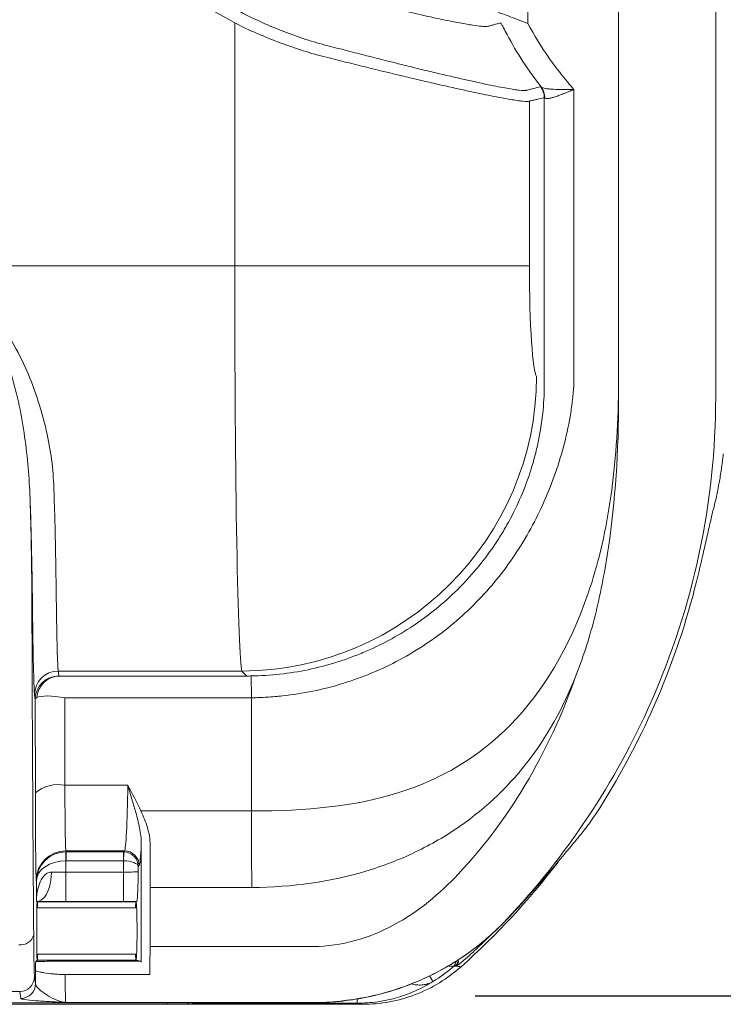
# Model space of a CAD drawing. Units: millimetres. Extents: x 0 to 3879, y 0 to 1540.
# Drawn here: x 1430 to 1491, y 291 to 377 of the extents above; entities that cross this region are included whole.
import ezdxf

# ---------------------------------------------------------------- set-up
doc = ezdxf.new("R2010")
doc.units = ezdxf.units.MM
doc.header["$LTSCALE"] = 5.5
doc.layers.add('AM_5', color=3, linetype='Continuous', lineweight=25)
doc.layers.add('TK1', color=7, linetype='Continuous', lineweight=25)
doc.styles.get("Standard").update_dxf_attribs({"font": 'ISOCP.SHX', "bigfont": 'EXTFONT.SHX'})
doc.dimstyles.new('AM_JIS$0', dxfattribs={"dimtxt": 3.5, "dimasz": 2.5, "dimexe": 1, "dimexo": 1, "dimgap": 1.5, "dimtad": 3, "dimdsep": 46, "dimtxsty": 'STANDARD', "dimblk": 'OPEN30', "dimcen": 0, "dimclrd": 256, "dimclre": 256, "dimclrt": 2, "dimadec": 0, "dimazin": 2, "dimtp": 0.1, "dimtm": 0.1, "dimtfac": 0.71, "dimtmove": 0, "dimatfit": 3, "dimldrblk": 'OPEN30', "dimfxl": 1, "dimlwd": -1, "dimlwe": -1, "dimarcsym": 0})

# ---------------------------------------------------------------- blocks, each defined once
blk = doc.blocks.new('_Open30')
at = {"color": 0, "linetype": 'ByBlock', "lineweight": -2}
for p, q in [((-1, 0.2679), (0, 0)), ((0, 0), (-1, -0.2679)), ((0, 0), (-1, 0))]:
    blk.add_line(p, q, dxfattribs=at)
blk = doc.blocks.new('*D8')
at = {"layer": 'AM_5', "linetype": 'ByBlock'}
for p, q in [((1461.293, 619.932), (1578.324, 619.932)), ((1572.824, 606.182), (1572.824, 305.682)), ((1469.891, 291.932), (1578.324, 291.932))]:
    blk.add_line(p, q, dxfattribs=at)
at = {"layer": 'Defpoints', "color": 0}
for p in [(1455.793, 619.932), (1464.391, 291.932), (1572.824, 291.932)]:
    blk.add_point(p, dxfattribs=at)
at = {"layer": 'AM_5', "xscale": 13.75, "yscale": 13.75, "zscale": 13.75}
for p, rotation in [((1572.824, 619.932), 90), ((1572.824, 291.932), 270)]:
    blk.add_blockref('_Open30', p, dxfattribs=dict(at, rotation=rotation))
at = {"layer": 'AM_5', "color": 2, "insert": (1554.947, 455.932), "char_height": 19.25, "attachment_point": 5, "rotation": 90}
blk.add_mtext('328', dxfattribs=at)

msp = doc.modelspace()

# ---------------------------------------------------------------- linework, layer by layer
at = {"layer": 'TK1', "color": 7, "linetype": 'Continuous', "lineweight": 15}
for p, q in [((1482.3203, 561.9688), (1482.3203, 344.868)), ((1490.7645, 343.9176), (1490.7645, 561.9688)), ((1474.4681, 376.3527), (1474.4681, 529.5337)), ((1449.0284, 355.2914), (1449.0284, 376.3967)), ((1478.4514, 345.0347), (1478.4514, 370.6088)), ((1474.6022, 369.6032), (1474.6022, 355.2914)), ((1475.894, 369.9098), (1475.894, 345.0347)), ((1423.2622, 355.2914), (1449.0284, 355.2914)), ((1449.0284, 355.2914), (1474.6022, 355.2914)), ((1478.4518, 344.868), (1478.4509, 344.868)), ((1482.3416, 344.868), (1482.3455, 343.9176)), ((1490.4994, 333.9124), (1490.4999, 333.9145)), ((1449.6537, 320.1274), (1433.7104, 320.1274)), ((1433.7623, 319.712), (1433.7104, 320.1274)), ((1450.0812, 319.7), (1433.7903, 319.7)), ((1450.0812, 319.7), (1449.6537, 320.1274)), ((1431.6596, 318.0815), (1431.7115, 317.6661)), ((1431.7115, 317.6661), (1431.7304, 309.5566)), ((1434.294, 310.2202), (1434.2762, 317.8061)), ((1434.2762, 317.8061), (1450.0812, 317.8061)), ((1450.487, 317.8091), (1450.487, 307.9831)), ((1439.7502, 310.2202), (1434.294, 310.2202)), ((1450.487, 307.9832), (1440.8943, 307.9832)), ((1434.3773, 304.5245), (1439.4585, 304.5245)), ((1434.4006, 304.4312), (1434.3773, 304.5245)), ((1439.3652, 304.4312), (1434.4006, 304.4312)), ((1434.4006, 303.6626), (1434.4006, 304.4312)), ((1439.4585, 304.5245), (1439.3652, 304.4312)), ((1439.3652, 304.4312), (1439.3652, 303.6626)), ((1434.3855, 302.6795), (1434.3855, 303.6626)), ((1434.4006, 303.6626), (1439.3652, 303.6626)), ((1439.3825, 303.6623), (1439.3825, 302.6795)), ((1434.3855, 300.116), (1434.3855, 302.6795)), ((1439.3825, 302.6795), (1434.3855, 302.6795)), ((1439.3825, 300.116), (1439.3825, 302.6795)), ((1440.6635, 303.1675), (1440.7395, 303.2435)), ((1440.6635, 302.7119), (1440.6635, 303.1675)), ((1431.8138, 301.9624), (1431.822, 301.9296)), ((1431.822, 301.9296), (1431.822, 300.1604)), ((1440.9122, 301.348), (1440.9122, 296.2257)), ((1441.6808, 301.348), (1450.487, 301.348)), ((1441.6808, 296.2257), (1441.6808, 301.348)), ((1431.8605, 300.1218), (1431.822, 300.1604)), ((1431.881, 300.1013), (1431.8605, 300.1218)), ((1431.881, 300.1013), (1431.881, 300.0968)), ((1431.881, 300.1004), (1431.8829, 300.1)), ((1440.4673, 300.1), (1431.8829, 300.1)), ((1434.3855, 300.116), (1439.3825, 300.116)), ((1440.4673, 300.1), (1440.4681, 300.1002)), ((1440.4681, 300.1002), (1440.5378, 300.1176)), ((1440.4689, 300.1), (1440.4681, 300.1002)), ((1440.522, 299.5745), (1431.8687, 299.5745)), ((1431.9211, 299.8404), (1431.8724, 299.8404)), ((1472.6229, 298.5433), (1472.6155, 298.5602)), ((1455.8178, 296.2257), (1441.6808, 296.2257)), ((1431.7647, 294.9258), (1431.881, 295.0421)), ((1431.8687, 295.5689), (1440.522, 295.5689)), ((1431.8725, 295.2996), (1431.9209, 295.2996)), ((1431.881, 295.0466), (1431.881, 295.0421)), ((1431.8822, 295.0432), (1431.881, 295.0435)), ((1431.8822, 295.0432), (1431.881, 295.0432)), ((1431.8829, 295.0434), (1431.8822, 295.0432)), ((1440.4673, 295.0434), (1431.8829, 295.0434)), ((1440.8922, 294.9372), (1434.3148, 294.9372)), ((1440.4681, 295.0432), (1440.4673, 295.0434)), ((1440.4681, 295.0432), (1440.4689, 295.0434)), ((1440.8922, 294.9372), (1440.4681, 295.0432)), ((1431.749, 292.9938), (1431.6534, 293.5898)), ((1434.3148, 293.7824), (1441.6615, 293.7824)), ((1426.3715, 292.3099), (1430.3716, 292.3099)), ((1430.3716, 292.3099), (1430.4672, 291.7139)), ((1319.1728, 291.3434), (1455.829, 291.3434)), ((1414.1733, 291.2032), (1443.182, 291.2032)), ((1416.3431, 291.202), (1460.1209, 291.202)), ((1434.3674, 291.3621), (1455.8178, 291.3621)), ((1445.2317, 291.2205), (1445.5464, 291.2991)), ((1445.5464, 291.2991), (1459.6454, 291.2991)), ((1455.8178, 291.3621), (1455.829, 291.3434))]:
    msp.add_line(p, q, dxfattribs=at)
at = {"layer": 'TK1', "color": 8, "linetype": 'Continuous', "lineweight": 15}
for p, q in [((1459.6454, 291.2991), (1459.6454, 291.6454)), ((1443.182, 291.3434), (1443.182, 291.2032))]:
    msp.add_line(p, q, dxfattribs=at)
at = {"layer": 'TK1', "color": 7, "linetype": 'Continuous', "lineweight": 15, "flags": 128}
for points in [[(1434.379, 304.4311), (1434.3792, 304.4119), (1434.3796, 304.3651), (1434.3802, 304.2925), (1434.381, 304.1968), (1434.382, 304.0814), (1434.3831, 303.9506), (1434.3842, 303.8093), (1434.3855, 303.6626)], [(1439.3825, 303.6623), (1439.3874, 303.8089), (1439.3922, 303.9501), (1439.3966, 304.0807), (1439.4005, 304.196), (1439.4037, 304.2917), (1439.4061, 304.3642), (1439.4077, 304.4111), (1439.4084, 304.4305)], [(1431.8605, 300.1218), (1432.0393, 300.1504), (1432.2145, 300.2301), (1432.3826, 300.3593), (1432.5401, 300.5354), (1432.684, 300.7549), (1432.8112, 301.0132), (1432.9193, 301.3053), (1433.006, 301.6252), (1433.0697, 301.9665), (1433.1089, 302.3222), (1433.123, 302.6853)], [(1468.0281, 294.4953), (1468.0931, 294.505), (1468.172, 294.5167)], [(1468.172, 294.5167), (1468.2362, 294.526), (1468.2783, 294.532)], [(1459.6454, 291.2991), (1459.8675, 291.2538), (1460.1209, 291.202)]]:
    msp.add_lwpolyline(points, dxfattribs=at)
at = {"layer": 'TK1', "color": 8, "linetype": 'Continuous', "lineweight": 15, "flags": 128}
for points in [[(1466.2285, 293.1757), (1466.2061, 293.2126), (1466.1519, 293.3019), (1466.0671, 293.4417), (1465.9539, 293.6283), (1465.9328, 293.663)], [(1445.2895, 291.3434), (1445.3965, 291.3139), (1445.5464, 291.2991)]]:
    msp.add_lwpolyline(points, dxfattribs=at)
at = {"layer": 'TK1', "color": 7, "linetype": 'Continuous', "lineweight": 15}
for centre, radius, start, end in [((1474.3523, 369.908), 1.5417, 0.064452, 38.144546), ((1474.4268, 369.9229), 1.5042, 358.526396, 37.424003), ((1449.508, 345.847), 25.7199, 270.324696, 359.675321), ((1424.4477, 343.9176), 66.6071, 327.67144, 346.095787), ((1433.7093, 318.0777), 2.0497, 89.968722, 179.893714), ((1433.7612, 317.6623), 2.0497, 89.968773, 179.893663), ((1433.8894, 317.6575), 2.0449, 92.776974, 175.366758), ((1433.7094, 307.1946), 3.0815, 79.065209, 129.957874), ((1434.3775, 301.9607), 2.5638, 90.005852, 179.961532), ((1439.4566, 303.2417), 1.2829, 0.081758, 89.918242), ((1424.4477, 343.9176), 66.3424, 311.809577, 322.50406), ((1430.4678, 297.5016), 1.1477, 261.770495, 346.82808), ((1430.3719, 293.5914), 1.2815, 269.989945, 359.927304), ((1430.4674, 292.9955), 1.2816, 269.991563, 359.926359)]:
    msp.add_arc(centre, radius, start, end, dxfattribs=at)
at = {"layer": 'TK1', "color": 8, "linetype": 'Continuous', "lineweight": 15}
for centre, radius, start, end in [((1467.6892, 294.8803), 0.5129, 311.361275, 5.926121), ((1467.8309, 294.9002), 0.5131, 311.648712, 12.791757), ((1467.9368, 294.915), 0.5132, 311.72576, 17.90159), ((1445.2319, 291.9891), 0.7686, 237.145864, 269.978117)]:
    msp.add_arc(centre, radius, start, end, dxfattribs=at)
at = {"layer": 'TK1', "color": 7, "linetype": 'Continuous', "lineweight": 15}
for centre, major_axis, ratio, start_param, end_param in [((1449.7006, 355.2914), (0, 35.2498), 0.0190709, 1.5707963, 3.0717795), ((1475.2744, 355.2914), (0, 9.6136), 0.0699268, 1.5707963, 3.0717795), ((1450.1827, 345.1723), (18.2336, -18.2336), 0.994183, 0.7802252, 0.7829652), ((1450.1827, 345.1723), (-20.0376, 20.0376), 0.9951458, 3.9186585, 3.9245578), ((1424.4477, 351.1885), (0, 68.6339), 0.9943729, 4.4611895, 4.470061), ((1433.7332, 355.2914), (0, 35.2498), 0.0092346, 2.5295294, 3.0717795), ((1432.1284, 355.2914), (0, 85.1058), 0.0087269, 1.9376945, 2.3214376), ((1431.6823, 355.2914), (0, 37.3007), 0.0087269, 2.5295294, 3.0717795), ((1434.275, 319.7123), (0.5127, 0), 0.0737757, 3.1508039, 3.4739872), ((1449.4039, 345.9511), (-11.7209, 23.6791), 0.966841, 2.694758, 2.7091157), ((1434.2762, 317.1426), (2.5615, -0.5239), 0.2489591, 1.6216711, 2.8608549), ((1434.275, 317.6664), (2.5636, 0.0047), 0.1922994, 2.8094701, 3.1326533), ((1449.4039, 346.6146), (-12.7263, 26.029), 0.9700998, 2.6987082, 2.7130659), ((1431.8169, 312.2107), (0, 10.2545), 0.0087269, 1.8325957, 3.1066861), ((1434.3804, 312.2107), (0, 7.6909), 0.0116358, 1.8325957, 3.1066861), ((1439.4475, 312.2107), (0, 7.6909), 0.0407409, 3.1764992, 4.4505896), ((1440.7286, 312.2107), (0, 8.9727), 0.0349208, 3.1764992, 3.8060867), ((1434.3855, 301.9297), (2.5448, 0.3172), 0.9750645, 1.4523624, 3.014432), ((1434.4011, 301.867), (-0.6217, 2.4878), 0.9997409, 6.0384485, 6.0468706), ((1439.3646, 303.1496), (0.9064, -0.9064), 0.9997571, 2.3218969, 2.3555855), ((1439.3825, 303.1675), (1.1784, -0.513), 0.9801203, 0.4180095, 1.9538992), ((1434.3855, 301.9297), (2.5636, 0.0278), 0.675914, 1.563455, 3.1255247), ((1434.4011, 301.867), (-0.4354, 1.7421), 0.9993528, 6.0384485, 6.0468706), ((1439.3646, 303.1496), (0.363, 0.363), 0.9987828, 0.7511006, 0.7847892), ((1439.3825, 303.1675), (1.2818, -0.0203), 0.385966, 0.0410208, 1.5769105), ((1434.3855, 302.7243), (2.5636, 0), 0.0174537, 4.1974729, 4.712389), ((1439.3825, 302.7131), (1.2818, 0), 0.0261806, 4.712389, 6.2482787), ((1431.8822, 297.5717), (0, 2.5284), 0.0087269, 0.0507188, 3.0908738), ((1434.3855, 300.1608), (5.1272, 0), 0.0087269, 4.1974729, 4.712389), ((1431.8822, 297.5717), (0, 2.5284), 0.0349208, 5.8260484, 6.2744587), ((1439.3825, 300.1496), (3.8454, 0), 0.0087269, 4.712389, 5.0175347), ((1440.4681, 297.5717), (0, 2.5284), 0.0349208, 0.0087266, 0.6564858), ((1440.4681, 297.5717), (0, 2.5284), 0.0349208, 3.1503193, 6.2744587), ((1431.8822, 297.5717), (0, 2.5284), 0.0349208, 5.6266995, 5.8260484), ((1431.6589, 305.1091), (0, 11.5363), 0.0087269, 2.3214376, 3.0872345), ((1440.769, 296.2257), (0, 4.1018), 0.0349208, 4.3718379, 4.712389), ((1441.5376, 296.2257), (0, 4.8709), 0.029407, 4.1869144, 4.712389), ((1431.8822, 297.5717), (0, 2.5284), 0.0349208, 3.1503193, 3.5957206), ((1431.8822, 297.5717), (0, 2.5284), 0.0349208, 3.5957206, 3.7980785), ((1440.4681, 297.5717), (0, 2.5284), 0.0349208, 2.4851068, 3.132866), ((1440.8919, 294.1682), (0, 0.7691), 0.0349208, 5.8184887, 6.2744587), ((1431.8074, 296.2257), (0, 7.4345), 0.0087269, 1.8555634, 2.0205202), ((1434.3709, 296.2257), (0, 4.8709), 0.01332, 2.0962709, 3.0872345), ((1443.182, 291.2211), (2.0509, 0), 0.0087269, 4.712389, 6.2482787)]:
    msp.add_ellipse(centre, major_axis=major_axis, ratio=ratio, start_param=start_param, end_param=end_param, dxfattribs=at)
at = {"layer": 'TK1', "color": 8, "linetype": 'Continuous', "lineweight": 15}
msp.add_ellipse((1445.5456, 294.5035), major_axis=(0, 3.2045), ratio=0.0265398, start_param=3.1503193, end_param=3.3082756, dxfattribs=at)
at = {"layer": 'TK1', "color": 7, "linetype": 'Continuous', "lineweight": 15}
for points, knots in [([(1427.9024, 405.8742), (1428.0252, 405.0934), (1428.1652, 404.3184), (1428.4916, 402.784), (1428.6764, 402.0241), (1429.2957, 399.7661), (1429.7948, 398.2898), (1430.9672, 395.3958), (1431.6416, 393.976), (1433.167, 391.206), (1434.0043, 389.8802), (1435.8222, 387.3423), (1436.8028, 386.1304), (1438.3818, 384.3981), (1438.9262, 383.835), (1440.0516, 382.738), (1440.6344, 382.2027), (1442.4267, 380.6527), (1443.6753, 379.6973), (1445.6258, 378.377), (1446.2889, 377.9556), (1447.6415, 377.1514), (1448.3341, 376.7728), (1449.0284, 376.3967)], [0, 0, 0, 0, 0.0625, 0.0625, 0.125, 0.125, 0.25, 0.25, 0.375, 0.375, 0.5, 0.5, 0.625, 0.625, 0.6875, 0.6875, 0.75, 0.75, 0.875, 0.875, 0.9375, 0.9375, 1, 1, 1, 1]), ([(1458.5348, 378.6619), (1458.749, 378.6138), (1458.9612, 378.5587), (1459.3815, 378.4542), (1459.5895, 378.403), (1460.2074, 378.2519), (1460.611, 378.1549), (1461.7966, 377.8734), (1462.5536, 377.6983), (1463.9984, 377.3617), (1464.6895, 377.2021), (1465.9628, 376.9188), (1466.55, 376.7939), (1467.6249, 376.5727), (1468.1129, 376.474), (1468.7672, 376.3494), (1468.9714, 376.312), (1469.3474, 376.2465), (1469.52, 376.2182), (1469.9924, 376.1452), (1470.2469, 376.1136), (1470.5369, 376.0885), (1470.6183, 376.0837), (1470.7166, 376.0806), (1470.7451, 376.0808), (1470.7968, 376.0778), (1470.82, 376.0758), (1470.8402, 376.0789)], [0, 0, 0, 0, 0.03125, 0.03125, 0.0625, 0.0625, 0.125, 0.125, 0.25, 0.25, 0.375, 0.375, 0.5, 0.5, 0.625, 0.625, 0.6875, 0.6875, 0.75, 0.75, 0.875, 0.875, 0.9375, 0.9375, 0.96875, 0.96875, 1, 1, 1, 1]), ([(1457.1182, 374.4081), (1456.4755, 374.5761), (1455.8345, 374.7609), (1454.5589, 375.1716), (1453.9239, 375.3964), (1452.6598, 375.8846), (1452.0308, 376.1481), (1450.7796, 376.7139), (1450.1572, 377.0159), (1449.5399, 377.3412)], [0, 0, 0, 0, 0.25, 0.25, 0.5, 0.5, 0.75, 0.75, 1, 1, 1, 1]), ([(1474.4681, 376.3527), (1474.1555, 376.4708), (1473.8513, 376.5861), (1473.2628, 376.809), (1472.9877, 376.9131), (1472.5169, 377.0888), (1472.3152, 377.1627), (1472.0239, 377.2631), (1471.934, 377.2897), (1471.9107, 377.2887)], [0, 0, 0, 0, 0.25, 0.25, 0.5, 0.5, 0.75, 0.75, 1, 1, 1, 1]), ([(1449.0284, 376.3967), (1450.3289, 375.7346), (1451.648, 375.1636), (1453.6418, 374.4169), (1454.3092, 374.187), (1455.6494, 373.7661), (1456.3226, 373.5766), (1456.9976, 373.4049)], [0, 0, 0, 0, 0.5, 0.5, 0.75, 0.75, 1, 1, 1, 1]), ([(1470.8402, 376.0789), (1470.9032, 376.0883), (1470.964, 376.0945), (1471.0762, 376.1162), (1471.1274, 376.1313), (1471.2828, 376.1739), (1471.3872, 376.2012), (1471.6999, 376.2838), (1471.9082, 376.3391), (1472.1163, 376.3947)], [0, 0, 0, 0, 0.125, 0.125, 0.25, 0.25, 0.5, 0.5, 1, 1, 1, 1]), ([(1472.1163, 376.3947), (1472.1202, 376.3957), (1472.134, 376.3755), (1472.1698, 376.3159), (1472.1911, 376.2779), (1472.2583, 376.1553), (1472.3066, 376.0643), (1472.4551, 375.7836), (1472.5565, 375.5905), (1472.6594, 375.3957)], [0, 0, 0, 0, 0.125, 0.125, 0.25, 0.25, 0.5, 0.5, 1, 1, 1, 1]), ([(1478.4514, 370.6088), (1478.266, 370.8343), (1478.0807, 371.0598), (1477.7102, 371.511), (1477.5237, 371.7356), (1476.9754, 372.4181), (1476.6255, 372.8853), (1475.6206, 374.3215), (1475.0147, 375.3195), (1474.4681, 376.3527)], [0, 0, 0, 0, 0.125, 0.125, 0.25, 0.25, 0.5, 0.5, 1, 1, 1, 1]), ([(1472.6594, 375.3957), (1473.084, 374.5929), (1473.542, 373.8103), (1474.5289, 372.2881), (1475.0579, 371.5486), (1475.6214, 370.837)], [0, 0, 0, 0, 0.5, 0.5, 1, 1, 1, 1]), ([(1474.2854, 370.5362), (1474.185, 370.5146), (1473.9955, 370.5231), (1473.5814, 370.568), (1473.4206, 370.5891), (1473.0564, 370.6436), (1472.8531, 370.677), (1472.1805, 370.7959), (1471.6492, 370.9004), (1470.727, 371.0932), (1470.3978, 371.1634), (1469.7006, 371.3154), (1469.3354, 371.3965), (1468.1914, 371.6551), (1467.3644, 371.8465), (1466.0302, 372.1625), (1465.5698, 372.2729), (1464.6173, 372.5043), (1464.1233, 372.6259), (1462.6138, 373.0014), (1461.5682, 373.2664), (1459.9426, 373.6815), (1459.3912, 373.8229), (1458.2691, 374.1114), (1457.6978, 374.2566), (1457.1182, 374.4081)], [0, 0, 0, 0, 0.125, 0.125, 0.1875, 0.1875, 0.25, 0.25, 0.375, 0.375, 0.4375, 0.4375, 0.5, 0.5, 0.625, 0.625, 0.6875, 0.6875, 0.75, 0.75, 0.875, 0.875, 0.9375, 0.9375, 1, 1, 1, 1]), ([(1456.9976, 373.4049), (1457.5934, 373.2534), (1458.1802, 373.1101), (1459.3331, 372.8244), (1459.8996, 372.6843), (1461.5699, 372.2734), (1462.6443, 372.0112), (1464.1956, 371.6394), (1464.7033, 371.519), (1465.6819, 371.29), (1466.1549, 371.1808), (1467.5253, 370.8685), (1468.3744, 370.6798), (1469.5491, 370.4247), (1469.9241, 370.3446), (1470.6399, 370.1947), (1470.9775, 370.1256), (1471.9233, 369.9361), (1472.4682, 369.8331), (1473.1577, 369.7161), (1473.3661, 369.6832), (1473.739, 369.6296), (1473.904, 369.6084), (1474.3261, 369.5662), (1474.5121, 369.5668), (1474.6021, 369.6032)], [0, 0, 0, 0, 0.0625, 0.0625, 0.125, 0.125, 0.25, 0.25, 0.3125, 0.3125, 0.375, 0.375, 0.5, 0.5, 0.5625, 0.5625, 0.625, 0.625, 0.75, 0.75, 0.8125, 0.8125, 0.875, 0.875, 1, 1, 1, 1]), ([(1475.5648, 370.8603), (1475.3524, 370.8052), (1475.14, 370.7497), (1474.8212, 370.6654), (1474.7148, 370.6369), (1474.5557, 370.5945), (1474.5028, 370.5806), (1474.4235, 370.5618), (1474.3971, 370.5559), (1474.3444, 370.5449), (1474.3161, 370.5428), (1474.2854, 370.5362)], [0, 0, 0, 0, 0.5, 0.5, 0.75, 0.75, 0.875, 0.875, 0.9375, 0.9375, 1, 1, 1, 1]), ([(1475.6214, 370.837), (1475.6612, 370.802), (1475.7151, 370.7738), (1475.85, 370.7268), (1475.9321, 370.7079), (1476.1178, 370.6783), (1476.2217, 370.6666), (1476.4497, 370.6448), (1476.5736, 370.6364), (1476.9604, 370.6171), (1477.246, 370.6116), (1477.6879, 370.6082), (1477.8378, 370.6078), (1478.1428, 370.6079), (1478.2987, 370.6084), (1478.4514, 370.6088)], [0, 0, 0, 0, 0.125, 0.125, 0.25, 0.25, 0.375, 0.375, 0.5, 0.5, 0.75, 0.75, 0.875, 0.875, 1, 1, 1, 1]), ([(1475.9305, 369.8842), (1475.9582, 369.8534), (1475.999, 369.8343), (1476.1065, 369.8164), (1476.1743, 369.8177), (1476.3324, 369.8387), (1476.4218, 369.8583), (1476.6206, 369.9114), (1476.7308, 369.9454), (1476.9621, 370.0228), (1477.084, 370.0665), (1477.3403, 370.1621), (1477.4741, 370.2139), (1477.745, 370.3209), (1477.8831, 370.3766), (1478.1652, 370.4913), (1478.3103, 370.5509), (1478.4514, 370.6088)], [0, 0, 0, 0, 0.125, 0.125, 0.25, 0.25, 0.375, 0.375, 0.5, 0.5, 0.625, 0.625, 0.75, 0.75, 0.875, 0.875, 1, 1, 1, 1]), ([(1474.6021, 369.6032), (1474.6291, 369.6148), (1474.656, 369.6185), (1474.7098, 369.628), (1474.7906, 369.6437), (1474.8713, 369.6627), (1475.0328, 369.7018), (1475.1404, 369.7286), (1475.4634, 369.8071), (1475.6787, 369.8586), (1475.894, 369.9098)], [0, 0, 0, 0, 0.0625, 0.0625, 0.125, 0.25, 0.25, 0.5, 0.5, 1, 1, 1, 1]), ([(1431.2546, 335.4704), (1431.2194, 336.3503), (1431.1595, 337.2353), (1430.9923, 339.0153), (1430.885, 339.9104), (1430.6156, 341.7098), (1430.4537, 342.6131), (1430.0593, 344.4067), (1429.827, 345.2993), (1429.2605, 347.0675), (1428.9236, 347.9473), (1428.1291, 349.63), (1427.6705, 350.4377), (1426.8759, 351.5895), (1426.5938, 351.9638), (1425.9942, 352.6925), (1425.6777, 353.0451), (1425.0228, 353.7233), (1424.6833, 354.05), (1424.1601, 354.5257), (1423.9834, 354.682), (1423.6258, 354.9901), (1423.4438, 355.1424), (1423.2622, 355.2914)], [0, 0, 0, 0, 0.125, 0.125, 0.25, 0.25, 0.375, 0.375, 0.5, 0.5, 0.625, 0.625, 0.75, 0.75, 0.8125, 0.8125, 0.875, 0.875, 0.9375, 0.9375, 0.96875, 0.96875, 1, 1, 1, 1]), ([(1433.304, 336.6311), (1433.2676, 337.4483), (1433.177, 338.2766), (1432.9106, 339.9559), (1432.7345, 340.807), (1432.408, 342.1002), (1432.2884, 342.5347), (1432.0297, 343.3999), (1431.8902, 343.8316), (1431.4395, 345.1228), (1431.0968, 345.9786), (1430.303, 347.6695), (1429.8484, 348.5086), (1428.8308, 350.0991), (1428.2657, 350.8561), (1427.3235, 351.9251), (1426.9941, 352.2707), (1426.3044, 352.9397), (1425.9447, 353.262), (1425.2076, 353.8791), (1424.8289, 354.175), (1424.2493, 354.604), (1424.0542, 354.7447), (1423.6605, 355.0216), (1423.4603, 355.1584), (1423.2622, 355.2914)], [0, 0, 0, 0, 0.125, 0.125, 0.25, 0.25, 0.3125, 0.3125, 0.375, 0.375, 0.5, 0.5, 0.625, 0.625, 0.75, 0.75, 0.8125, 0.8125, 0.875, 0.875, 0.9375, 0.9375, 0.96875, 0.96875, 1, 1, 1, 1]), ([(1475.8939, 344.9643), (1475.8812, 343.2926), (1475.7042, 341.6427), (1475.2788, 339.6094), (1475.1832, 339.2032), (1474.9726, 338.3996), (1474.8578, 338.0022), (1474.4853, 336.8227), (1474.1997, 336.0534), (1473.5556, 334.5474), (1473.1972, 333.8107), (1472.6047, 332.7297), (1472.398, 332.3734), (1471.966, 331.669), (1471.74, 331.3199), (1470.5718, 329.6083), (1469.5184, 328.3488), (1467.7661, 326.6169), (1467.1531, 326.0661), (1466.1891, 325.2805), (1465.8594, 325.0247), (1465.1899, 324.5308), (1464.8504, 324.2927), (1463.1292, 323.1461), (1461.6777, 322.3675), (1459.7704, 321.5671), (1459.3842, 321.4158), (1458.6024, 321.1308), (1458.2057, 320.9968), (1457.0097, 320.625), (1456.2056, 320.4169), (1453.7733, 319.9095), (1452.1254, 319.7258), (1450.4503, 319.7025)], [0, 0, 0, 0, 0.125, 0.125, 0.15625, 0.15625, 0.1875, 0.1875, 0.25, 0.25, 0.3125, 0.3125, 0.34375, 0.34375, 0.375, 0.375, 0.5, 0.5, 0.5625, 0.5625, 0.59375, 0.59375, 0.625, 0.625, 0.75, 0.75, 0.78125, 0.78125, 0.8125, 0.8125, 0.875, 0.875, 1, 1, 1, 1]), ([(1450.487, 317.8092), (1450.5984, 317.8108), (1450.7122, 317.813), (1450.937, 317.8188), (1451.274, 317.8295), (1451.61, 317.8461), (1452.2808, 317.887), (1452.7262, 317.9247), (1454.0574, 318.0689), (1454.938, 318.2064), (1456.6854, 318.5652), (1457.5523, 318.7865), (1459.2716, 319.3156), (1460.1157, 319.6213), (1462.5806, 320.6505), (1464.144, 321.4883), (1466.3679, 322.9749), (1467.0922, 323.5119), (1468.4715, 324.643), (1469.1293, 325.2382), (1471.0101, 327.11), (1472.1414, 328.472), (1474.1623, 331.4222), (1475.0243, 332.9698), (1476.1225, 335.3832), (1476.4563, 336.2034), (1477.0588, 337.876), (1477.3283, 338.7316), (1477.7892, 340.4557), (1477.9812, 341.3259), (1478.2061, 342.6443), (1478.2705, 343.0859), (1478.3509, 343.7517), (1478.387, 344.0854), (1478.4169, 344.4204), (1478.4354, 344.644), (1478.444, 344.7571), (1478.4518, 344.868)], [0, 0, 0, 0, 0.0078125, 0.0078125, 0.015625, 0.03125, 0.03125, 0.0625, 0.0625, 0.125, 0.125, 0.1875, 0.1875, 0.25, 0.25, 0.375, 0.375, 0.4375, 0.4375, 0.5, 0.5, 0.625, 0.625, 0.75, 0.75, 0.8125, 0.8125, 0.875, 0.875, 0.9375, 0.9375, 0.96875, 0.96875, 0.984375, 0.9921875, 0.9921875, 1, 1, 1, 1]), ([(1450.487, 307.9831), (1455.273, 307.9725), (1459.4599, 308.3935), (1466.9282, 310.7236), (1470.2023, 312.6406), (1475.7636, 318.3378), (1478.0743, 322.1297), (1480.1161, 328.0888), (1480.4787, 329.3411), (1481.1046, 331.9598), (1481.8988, 336.0597), (1482.2665, 340.6543), (1482.3287, 343.9179)], [0, 0, 0, 0, 0.25, 0.25, 0.5, 0.5, 0.75, 0.75, 0.8125, 0.8125, 0.875, 1, 1, 1, 1]), ([(1482.3455, 343.9176), (1482.3448, 339.1601), (1481.9689, 333.756), (1481.1553, 328.9479), (1480.7955, 327.0707), (1480.5984, 326.155), (1479.9425, 323.4739), (1479.422, 321.7757), (1478.8075, 320.1664)], [0, 0, 0, 0, 0.5, 0.625, 0.625, 0.75, 0.75, 1, 1, 1, 1]), ([(1490.7645, 343.9176), (1490.7645, 339.3645), (1490.2823, 334.8124), (1488.3882, 325.9097), (1486.9764, 321.5594), (1485.1368, 317.4014)], [0, 0, 0, 0, 0.5, 0.5, 1, 1, 1, 1]), ([(1491.0675, 336.4778), (1491.1329, 336.8477), (1491.1966, 337.2441), (1491.3179, 338.0861), (1491.3745, 338.5249), (1491.4259, 338.9812)], [0, 0, 0, 0, 0.5, 0.5, 1, 1, 1, 1]), ([(1433.5461, 326.4407), (1433.5372, 327.1228), (1433.5273, 327.8556), (1433.5038, 329.4001), (1433.4903, 330.212), (1433.4392, 332.7634), (1433.3936, 334.6177), (1433.304, 336.6311)], [0, 0, 0, 0, 0.25, 0.25, 0.5, 0.5, 1, 1, 1, 1]), ([(1431.4351, 324.7621), (1431.4343, 324.9799), (1431.4335, 325.2009), (1431.4316, 325.6405), (1431.4284, 326.3006), (1431.424, 326.9628), (1431.4134, 328.2902), (1431.4039, 329.1789), (1431.3645, 331.8562), (1431.3248, 333.6562), (1431.2546, 335.4704)], [0, 0, 0, 0, 0.0625, 0.0625, 0.125, 0.25, 0.25, 0.5, 0.5, 1, 1, 1, 1]), ([(1431.2546, 335.4704), (1431.3436, 333.3563), (1431.3889, 331.408), (1431.4397, 328.7267), (1431.4532, 327.8734), (1431.4707, 326.6557), (1431.4761, 326.2596), (1431.4836, 325.6839), (1431.4873, 325.4008), (1431.4908, 325.1247), (1431.4931, 324.9422), (1431.4942, 324.8505), (1431.4953, 324.7621)], [0, 0, 0, 0, 0.5, 0.5, 0.75, 0.75, 0.875, 0.875, 0.9375, 0.96875, 0.96875, 1, 1, 1, 1]), ([(1489.1031, 327.912), (1489.1393, 328.0587), (1489.1754, 328.2053), (1489.247, 328.4984), (1489.2825, 328.6449), (1489.3881, 329.0846), (1489.4576, 329.3789), (1489.5921, 329.9542), (1489.6573, 330.2363), (1489.7839, 330.7891), (1489.8458, 331.0615), (1490.0235, 331.8476), (1490.131, 332.3286), (1490.2804, 332.9863), (1490.3282, 333.1947), (1490.4176, 333.577), (1490.4597, 333.7526), (1490.4994, 333.9124)], [0, 0, 0, 0, 0.0625, 0.0625, 0.125, 0.125, 0.25, 0.25, 0.375, 0.375, 0.5, 0.5, 0.75, 0.75, 0.875, 0.875, 1, 1, 1, 1]), ([(1450.487, 317.8091), (1450.4862, 317.8593), (1450.4847, 317.9643), (1450.4821, 318.1247), (1450.4794, 318.294), (1450.4764, 318.4698), (1450.4732, 318.6496), (1450.47, 318.8298), (1450.4667, 319.0067), (1450.4634, 319.1759), (1450.4602, 319.3321), (1450.4572, 319.47), (1450.4545, 319.5827), (1450.4521, 319.6673), (1450.4509, 319.6906), (1450.4503, 319.7025)], [0, 0, 0, 0, 0.0493454, 0.1032888, 0.1618298, 0.2249681, 0.2927031, 0.3650344, 0.4419614, 0.5234836, 0.6096004, 0.7003111, 0.795615, 0.8955116, 1, 1, 1, 1]), ([(1478.8075, 320.1664), (1477.7343, 317.356), (1476.3727, 314.8156), (1472.9635, 310.2822), (1470.9223, 308.2958), (1467.3546, 305.8188), (1466.0805, 305.0763), (1463.3662, 303.7755), (1459.0495, 302.1039), (1454.0649, 301.3577), (1450.5048, 301.3482)], [0, 0, 0, 0, 0.25, 0.25, 0.5, 0.5, 0.625, 0.625, 0.75, 1, 1, 1, 1]), ([(1440.45, 307.8446), (1440.5687, 307.4003), (1440.6852, 306.9583), (1440.8636, 306.0621), (1440.928, 305.6109), (1440.9218, 305.1471)], [0, 0, 0, 0, 0.5, 0.5, 1, 1, 1, 1]), ([(1440.8943, 307.9832), (1441.1053, 307.5184), (1441.3045, 307.0451), (1441.5979, 306.06), (1441.6931, 305.5571), (1441.6904, 305.0365)], [0, 0, 0, 0, 0.5, 0.5, 1, 1, 1, 1]), ([(1480.7304, 308.2979), (1480.5801, 308.0605), (1480.4288, 307.8284), (1480.1242, 307.3746), (1479.9754, 307.1594), (1479.6874, 306.7551), (1479.5467, 306.5642), (1479.2931, 306.2323), (1479.177, 306.0872), (1479.0813, 305.9751)], [0, 0, 0, 0, 0.25, 0.25, 0.5, 0.5, 0.75, 0.75, 1, 1, 1, 1]), ([(1479.0813, 305.9751), (1478.7467, 305.5833), (1478.3455, 305.0951), (1477.6472, 304.249), (1477.4015, 303.9519), (1476.8897, 303.3375), (1476.6228, 303.0194), (1476.0671, 302.3644), (1475.7772, 302.0263), (1475.1802, 301.3396), (1474.8754, 300.9936), (1473.9423, 299.9504), (1473.2954, 299.2482), (1472.6229, 298.5433)], [0, 0, 0, 0, 0.25, 0.25, 0.375, 0.375, 0.5, 0.5, 0.625, 0.625, 0.75, 0.75, 1, 1, 1, 1]), ([(1433.123, 302.6853), (1432.983, 302.6867), (1432.8555, 302.6432), (1432.6324, 302.5102), (1432.5374, 302.4219), (1432.2922, 302.1336), (1432.1736, 301.9033), (1431.9922, 301.428), (1431.9294, 301.1805), (1431.8659, 300.8012), (1431.85, 300.6734), (1431.8339, 300.4815), (1431.8298, 300.4174), (1431.824, 300.289), (1431.8224, 300.2257), (1431.822, 300.1604)], [0, 0, 0, 0, 0.125, 0.125, 0.25, 0.25, 0.5, 0.5, 0.75, 0.75, 0.875, 0.875, 0.9375, 0.9375, 1, 1, 1, 1]), ([(1440.5378, 300.1176), (1440.5446, 300.1193), (1440.5513, 300.1406), (1440.5644, 300.2184), (1440.5709, 300.2755), (1440.5835, 300.4215), (1440.5895, 300.5093), (1440.601, 300.7107), (1440.6065, 300.8253), (1440.6221, 301.1949), (1440.6312, 301.476), (1440.6481, 302.0758), (1440.6559, 302.396), (1440.6635, 302.7119)], [0, 0, 0, 0, 0.125, 0.125, 0.25, 0.25, 0.375, 0.375, 0.5, 0.5, 0.75, 0.75, 1, 1, 1, 1]), ([(1455.8178, 296.2257), (1458.3279, 296.2257), (1460.7215, 296.9517), (1463.9132, 298.6714), (1464.9189, 299.3553), (1466.7611, 300.8396), (1467.612, 301.6448), (1468.424, 302.5072)], [0, 0, 0, 0, 0.5, 0.5, 0.75, 0.75, 1, 1, 1, 1]), ([(1472.6155, 298.5602), (1471.5319, 297.41), (1470.3454, 296.3903), (1467.7829, 294.6063), (1466.3897, 293.8359), (1462.0723, 291.9961), (1458.9834, 291.3632), (1455.8178, 291.3621)], [0, 0, 0, 0, 0.25, 0.25, 0.5, 0.5, 1, 1, 1, 1]), ([(1455.829, 291.3434), (1456.5973, 291.3434), (1457.359, 291.3812), (1458.87, 291.5309), (1459.6192, 291.6427), (1461.1051, 291.9388), (1461.8418, 292.1234), (1463.3024, 292.5672), (1464.0278, 292.8275), (1465.4341, 293.412), (1466.1188, 293.7369), (1467.4525, 294.4518), (1468.1013, 294.8419), (1469.3626, 295.6867), (1469.9768, 296.1431), (1471.1591, 297.1171), (1471.7248, 297.6323), (1472.2649, 298.1756)], [0, 0, 0, 0, 0.125, 0.125, 0.25, 0.25, 0.375, 0.375, 0.5, 0.5, 0.625, 0.625, 0.75, 0.75, 0.875, 0.875, 1, 1, 1, 1]), ([(1468.4012, 294.6127), (1468.406, 294.6162), (1468.4406, 294.641), (1468.5555, 294.7325), (1468.748, 294.8902), (1469.0315, 295.1311), (1469.3873, 295.4431), (1469.8597, 295.8698), (1470.4024, 296.3779), (1470.8996, 296.8567), (1471.1904, 297.1505), (1471.2832, 297.2443)], [0, 0, 0, 0, 0.0121142, 0.0860971, 0.1814878, 0.2770131, 0.4137179, 0.5506027, 0.7325758, 0.9146373, 1, 1, 1, 1]), ([(1431.7647, 294.9258), (1431.763, 294.924), (1431.7612, 294.8938), (1431.7578, 294.7992), (1431.7562, 294.7344), (1431.7513, 294.512), (1431.7482, 294.3249), (1431.7451, 294.1371)], [0, 0, 0, 0, 0.25, 0.25, 0.5, 0.5, 1, 1, 1, 1]), ([(1434.3148, 294.9372), (1434.0651, 294.9372), (1433.8211, 294.937), (1433.3436, 294.9359), (1433.1093, 294.9351), (1432.6739, 294.9331), (1432.4679, 294.9318), (1432.0893, 294.929), (1431.9182, 294.9275), (1431.7647, 294.9258)], [0, 0, 0, 0, 0.25, 0.25, 0.5, 0.5, 0.75, 0.75, 1, 1, 1, 1]), ([(1431.7451, 294.1371), (1431.7467, 294.1249), (1431.7647, 294.1118), (1431.8315, 294.0831), (1431.8808, 294.0675), (1432.0063, 294.0347), (1432.0826, 294.0174), (1432.2621, 293.9811), (1432.3653, 293.9621), (1432.7061, 293.9053), (1432.9814, 293.8661), (1433.4476, 293.82), (1433.6148, 293.8066), (1433.957, 293.7881), (1434.1348, 293.7828), (1434.3148, 293.7824)], [0, 0, 0, 0, 0.125, 0.125, 0.25, 0.25, 0.375, 0.375, 0.5, 0.5, 0.75, 0.75, 0.875, 0.875, 1, 1, 1, 1]), ([(1460.1303, 291.202), (1460.9178, 291.2025), (1461.6921, 291.2747), (1463.2154, 291.5559), (1463.9647, 291.765), (1465.4361, 292.3268), (1466.1337, 292.6702), (1467.4567, 293.4758), (1468.082, 293.9381), (1468.6692, 294.4629)], [0, 0, 0, 0, 0.25, 0.25, 0.5, 0.5, 0.75, 0.75, 1, 1, 1, 1]), ([(1459.6454, 291.2991), (1460.2508, 291.2992), (1460.847, 291.3422), (1461.728, 291.4683), (1462.0194, 291.5207), (1462.5979, 291.6461), (1462.8839, 291.7189), (1463.7212, 291.9637), (1464.2564, 292.1628), (1465.0277, 292.5109), (1465.2795, 292.6353), (1465.7654, 292.8961), (1466.0006, 293.033), (1466.2285, 293.1757)], [0, 0, 0, 0, 0.25, 0.25, 0.375, 0.375, 0.5, 0.5, 0.75, 0.75, 0.875, 0.875, 1, 1, 1, 1]), ([(1431.749, 292.9938), (1431.7515, 292.9216), (1431.7854, 292.8452), (1431.8968, 292.6848), (1431.975, 292.6004), (1432.2521, 292.3426), (1432.4904, 292.1647), (1432.9994, 291.837), (1433.2701, 291.6889), (1433.6787, 291.5217), (1433.8156, 291.4749), (1434.0907, 291.4023), (1434.2298, 291.3764), (1434.3674, 291.3621)], [0, 0, 0, 0, 0.125, 0.125, 0.25, 0.25, 0.5, 0.5, 0.75, 0.75, 0.875, 0.875, 1, 1, 1, 1]), ([(1430.4672, 291.7139), (1430.4729, 291.6783), (1430.6036, 291.6439), (1431.057, 291.5772), (1431.3697, 291.5465), (1431.9224, 291.5032), (1432.1216, 291.4892), (1432.5382, 291.4621), (1432.7556, 291.449), (1433.2023, 291.4234), (1433.4317, 291.411), (1433.8966, 291.3863), (1434.1334, 291.3741), (1434.3674, 291.3621)], [0, 0, 0, 0, 0.25, 0.25, 0.5, 0.5, 0.625, 0.625, 0.75, 0.75, 0.875, 0.875, 1, 1, 1, 1])]:
    msp.add_open_spline(points, degree=3, knots=knots, dxfattribs=at)
for points in [[(1475.6214, 370.837), (1475.5944, 370.8552), (1475.5755, 370.863), (1475.5648, 370.8603)], [(1475.894, 369.9098), (1475.9008, 369.9124), (1475.9131, 369.9036), (1475.9305, 369.8842)], [(1491.0675, 336.4778), (1490.9474, 335.7999), (1490.823, 335.2138), (1490.7013, 334.7189)], [(1490.5534, 334.1284), (1490.5361, 334.0604), (1490.5182, 333.9891), (1490.4999, 333.9146)], [(1468.424, 302.5072), (1473.1854, 307.5635), (1476.5949, 313.7173), (1478.796, 320.1707)], [(1485.1365, 317.4015), (1482.0675, 310.4695), (1477.8075, 304.0739), (1472.6155, 298.5602)], [(1440.8943, 307.9832), (1440.5565, 308.7496), (1440.1549, 309.4861), (1439.7502, 310.2202)], [(1440.45, 307.8446), (1440.2413, 308.6249), (1439.9971, 309.4152), (1439.7502, 310.2202)], [(1450.5048, 301.3482), (1450.4988, 303.5789), (1450.4928, 305.8284), (1450.487, 307.9831)], [(1440.9218, 305.1471), (1440.9154, 303.8891), (1440.9122, 302.6194), (1440.9122, 301.3481)], [(1441.6904, 305.0365), (1441.684, 303.815), (1441.6808, 302.5824), (1441.6808, 301.3481)], [(1472.2649, 298.1756), (1472.3856, 298.2971), (1472.505, 298.4197), (1472.6229, 298.5433)], [(1466.2285, 293.1757), (1466.8669, 293.5633), (1467.4667, 294.0031), (1468.0281, 294.4953)], [(1468.6753, 294.4684), (1468.5081, 294.4846), (1468.3403, 294.5007), (1468.172, 294.5167)], [(1468.6692, 294.4629), (1468.6712, 294.4647), (1468.6733, 294.4665), (1468.6753, 294.4684)], [(1460.1209, 291.202), (1460.124, 291.202), (1460.1272, 291.202), (1460.1303, 291.202)]]:
    msp.add_open_spline(points, degree=3, dxfattribs=at)
at = {"layer": 'TK1', "color": 8, "linetype": 'Continuous', "lineweight": 15}
for points, knots in [([(1467.5282, 294.5317), (1467.5335, 294.5313), (1467.6888, 294.5181), (1467.8492, 294.5057), (1467.9924, 294.4959), (1468.0162, 294.4955), (1468.0281, 294.4953)], [0, 0, 0, 0, 0.0171272, 0.50033, 0.7502244, 1, 1, 1, 1]), ([(1468.2783, 294.532), (1468.2897, 294.5366), (1468.3104, 294.5452), (1468.3728, 294.5916), (1468.4012, 294.6127)], [0, 0, 0, 0, 0.5468512, 1, 1, 1, 1]), ([(1464.3665, 292.9932), (1464.3942, 292.9824), (1464.5725, 292.913), (1464.838, 292.8813), (1465.2318, 292.8672), (1465.627, 292.921), (1465.9838, 293.0426), (1466.1749, 293.1466), (1466.2285, 293.1757)], [0, 0, 0, 0, 0.043352, 0.278467, 0.402791, 0.6527629, 0.9027761, 1, 1, 1, 1])]:
    msp.add_open_spline(points, degree=3, knots=knots, dxfattribs=at)

# ---------------------------------------------------------------- dimensions: what is measured, and where the dimension line sits
at = {"layer": 'AM_5'}
dim = msp.add_linear_dim(base=(1572.8243, 291.9323), p1=(1455.7934, 619.9323), p2=(1464.3909, 291.9323), angle=90, dimstyle='AM_JIS$0', override={"dimscale": 5.5, "dimblk1": 'Open30', "dimblk2": 'Open30', "dimtdec": 3, "dimtzin": 0, "dimarcsym": 1}, dxfattribs=at)
dim.commit()
dim.dimension.update_dxf_attribs({"geometry": '*D8', "text_midpoint": (1554.9474, 455.9323)})

doc.saveas('drawing.dxf')
